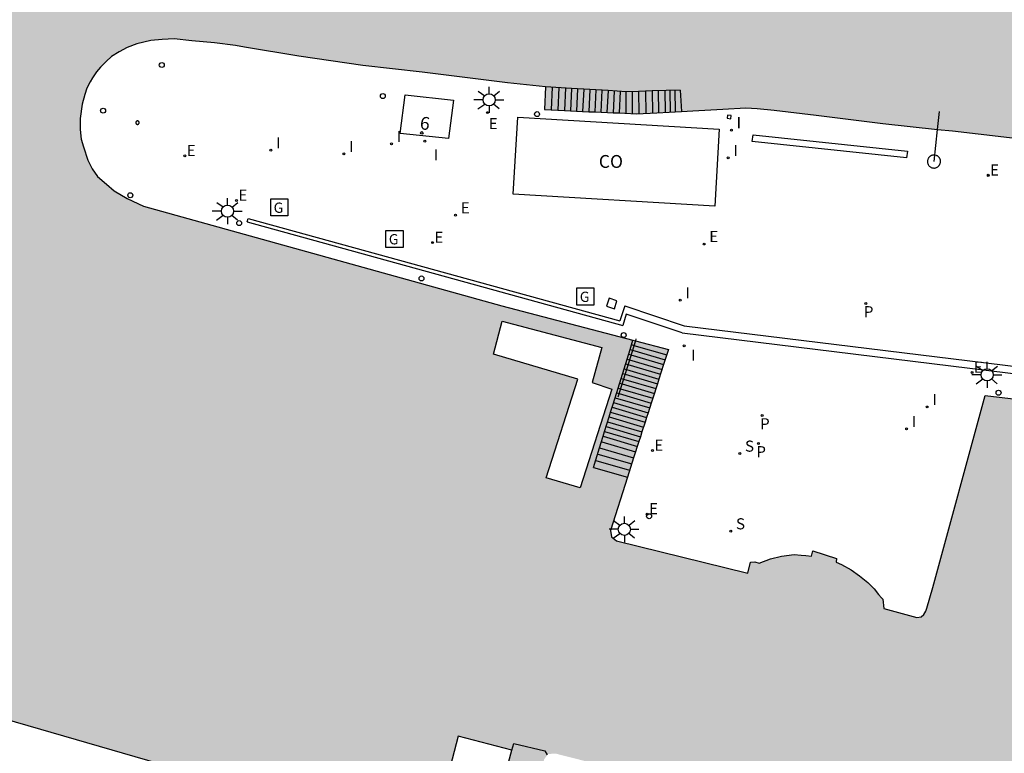
# Model space of a CAD drawing. Units: millimetres. Extents: x 581694 to 582044, y 4797040 to 4797290.
# Drawn here: x 581916 to 581974, y 4797126 to 4797169 of the extents above; entities that cross this region are included whole.
import ezdxf
from ezdxf.enums import TextEntityAlignment as Align

# ---------------------------------------------------------------- set-up
doc = ezdxf.new("R2010")
doc.units = ezdxf.units.MM
for name, color, linetype in [('060106', 9, 'BARANDILLA'), ('060117', 9, 'Continuous'), ('060120', 7, 'Continuous'), ('060141', 9, 'Continuous'), ('060148', 9, 'Continuous'), ('070105', 6, 'Continuous'), ('080107', 9, 'Continuous'), ('080202', 9, 'Continuous'), ('080301', 9, 'Continuous'), ('080308', 9, 'Continuous'), ('090103', 9, 'Continuous'), ('090211', 9, 'Continuous'), ('210102', 4, 'Continuous'), ('210203', 4, 'Continuous'), ('210204', 9, 'Continuous'), ('210303', 4, 'Continuous'), ('210304', 9, 'Continuous'), ('220108', 1, 'Continuous'), ('220205', 1, 'Continuous'), ('220207', 9, 'Continuous'), ('220305', 1, 'Continuous'), ('220307', 9, 'Continuous'), ('250206', 9, 'Continuous'), ('260202', 9, 'Continuous'), ('270204', 9, 'Continuous'), ('270304', 9, 'Continuous'), ('990503', 131, 'Continuous')]:
    doc.layers.add(name, color=color, linetype=linetype)
doc.styles.add('ARIAL', font='ARIAL.TTF', dxfattribs={"height": 1})
doc.styles.add('ARIALI', font='ARIALI.TTF', dxfattribs={"height": 1})
doc.styles.add('ROMANS', font='romans__.ttf', dxfattribs={"height": 1})
doc.linetypes.add('BARANDILLA', pattern='A,1,[201,DONOSTI.shx,S=0.1,R=0,X=0,Y=0],1', length=2)

# ---------------------------------------------------------------- blocks, each defined once
blk = doc.blocks.new('FAROLA')
for p, q in [((0, 0.355), (0, 0.755)), ((-0.355, 0), (-0.895, 0)), ((-0.63, 0.51), (-0.255, 0.245)), ((0.605, 0.49), (0.276, 0.223)), ((0.355, 0), (0.855, 0)), ((-0.65, -0.52), (-0.255, -0.24)), ((0, -0.355), (0, -0.755)), ((0.585, -0.52), (0.256, -0.246))]:
    blk.add_line(p, q)
blk.add_circle((0, 0), 0.355)
blk = doc.blocks.new('REIND')
blk.add_circle((0, 0), 0.055)
blk = doc.blocks.new('BloquePortal')
blk.add_circle((0, 0), 0.075)
at = {"flags": 5}
blk.add_attdef('INDICE', text='', height=0.75, dxfattribs=at).set_placement((0, 0), align=Align.MIDDLE_CENTER)
blk = doc.blocks.new('PLUVI2')
blk.add_circle((0, 0), 0.055)
blk = doc.blocks.new('SANEA')
blk.add_circle((0, 0), 0.055)
blk = doc.blocks.new('REGELE')
blk.add_circle((0, 0), 0.055)
blk = doc.blocks.new('REGALU')
blk.add_circle((0, 0), 0.055)
blk = doc.blocks.new('HUEPIV')
blk.add_circle((0, 0), 0.145)
blk = doc.blocks.new('SURGAS')
for p, q in [((-0.5, -0.5), (-0.5, 0.5)), ((-0.5, 0.5), (0.5, 0.5)), ((0.5, 0.5), (0.5, -0.5)), ((0.5, -0.5), (-0.5, -0.5))]:
    blk.add_line(p, q)
at = {"style": 'ROMANS'}
blk.add_text('G', height=0.6, dxfattribs=at).set_placement((-0.331, -0.32))

msp = doc.modelspace()

# ---------------------------------------------------------------- hatches: boundary and pattern name
at = {"layer": '990503'}
h = msp.add_hatch(color=256, dxfattribs=at)
h.paths.add_polyline_path([(581694.237, 4797160.679), (581694.234, 4797040.159), (582044.224, 4797040.151), (582044.225, 4797075.604), (582040.39, 4797076.726), (581999.495, 4797088.759), (581989.566, 4797091.645), (581988.848, 4797091.831), (581988.121, 4797092.102), (581962.359, 4797099.595), (581961.293, 4797099.904), (581935.412, 4797107.481), (581934.758, 4797107.665), (581934.407, 4797107.788), (581916.653, 4797113.159), (581916.33, 4797113.281), (581914.026, 4797114.15), (581909.479, 4797115.865), (581909.203, 4797115.109), (581908.547, 4797115.279), (581907.896, 4797115.466), (581907.249, 4797115.669), (581906.608, 4797115.888), (581905.973, 4797116.123), (581905.344, 4797116.375), (581904.721, 4797116.642), (581904.106, 4797116.925), (581903.498, 4797117.224), (581902.828, 4797117.575), (581902.169, 4797117.945), (581901.52, 4797118.334), (581900.883, 4797118.74), (581900.257, 4797119.165), (581899.644, 4797119.607), (581899.043, 4797120.066), (581898.801, 4797120.236), (581898.568, 4797120.418), (581898.343, 4797120.61), (581898.129, 4797120.814), (581897.925, 4797121.028), (581897.731, 4797121.251), (581897.548, 4797121.484), (581897.377, 4797121.725), (581897.218, 4797121.974), (581897.072, 4797122.231), (581896.938, 4797122.495), (581896.834, 4797122.724), (581896.74, 4797122.958), (581896.656, 4797123.195), (581896.582, 4797123.436), (581896.517, 4797123.679), (581896.463, 4797123.925), (581896.42, 4797124.173), (581896.386, 4797124.422), (581896.363, 4797124.673), (581896.35, 4797124.925), (581896.348, 4797125.176), (581896.357, 4797125.428), (581896.375, 4797125.679), (581896.405, 4797125.929), (581896.444, 4797126.178), (581896.532, 4797126.425), (581896.638, 4797126.665), (581896.762, 4797126.896), (581896.904, 4797127.117), (581897.062, 4797127.326), (581897.235, 4797127.523), (581897.423, 4797127.706), (581897.624, 4797127.874), (581897.779, 4797127.987), (581897.94, 4797128.091), (581898.107, 4797128.186), (581898.278, 4797128.271), (581898.454, 4797128.347), (581898.634, 4797128.413), (581898.818, 4797128.468), (581899.004, 4797128.514), (581899.192, 4797128.549), (581899.382, 4797128.573), (581899.574, 4797128.587), (581899.765, 4797128.59), (581899.957, 4797128.582), (581900.148, 4797128.564), (581900.337, 4797128.535), (581903.109, 4797127.682), (581903.174, 4797127.662), (581903.222, 4797127.53), (581903.286, 4797127.401), (581904.468, 4797126.982), (581911.277, 4797124.569), (581911.538, 4797125.35), (581922.353, 4797122.136), (581921.942, 4797120.546), (581922.845, 4797120.278), (581927.14, 4797118.999), (581928.425, 4797118.616), (581931.512, 4797117.697), (581931.958, 4797119.237), (581942.719, 4797115.981), (581944.464, 4797115.438), (581944.72, 4797115.694), (581945.512, 4797119.195), (581946.89, 4797124.837), (581947.055, 4797125.492), (581947.24, 4797125.745), (581947.277, 4797125.796), (581947.708, 4797125.83), (581955.281, 4797123.907), (581955.164, 4797123.273), (581955.284, 4797123.109), (581955.503, 4797122.834), (581955.648, 4797122.868), (581955.865, 4797122.902), (581956.093, 4797122.644), (581956.392, 4797122.309), (581956.709, 4797121.993), (581957.001, 4797121.771), (581957.347, 4797121.514), (581957.685, 4797121.364), (581957.965, 4797121.237), (581958.244, 4797121.127), (581958.181, 4797120.884), (581959.605, 4797120.526), (581959.656, 4797120.727), (581960.111, 4797120.708), (581960.709, 4797120.703), (581961.194, 4797120.761), (581961.802, 4797120.862), (581962.421, 4797121.051), (581963.016, 4797121.288), (581963.171, 4797121.407), (581963.286, 4797121.338), (581963.555, 4797121.777), (581965.572, 4797121.301), (581965.72, 4797121.226), (581965.816, 4797121.108), (581965.87, 4797120.996), (581965.908, 4797120.831), (581965.865, 4797120.665), (581963.146, 4797110.023), (581966.23, 4797109.142), (581967.121, 4797108.884), (581967.152, 4797108.8), (581967.443, 4797109.345), (581967.001, 4797109.493), (581967.064, 4797110.187), (581966.809, 4797110.261), (581967.769, 4797111.541), (581971.498, 4797110.449), (581975.147, 4797123.121), (581976.025, 4797122.868), (581972.375, 4797110.192), (581978.677, 4797108.347), (581984.98, 4797106.5), (581988.894, 4797120.071), (581989.848, 4797119.796), (581985.933, 4797106.222), (581991.979, 4797104.452), (581998.024, 4797102.681), (582000.003, 4797109.496), (582001.981, 4797116.312), (581998.237, 4797117.381), (581998.36, 4797117.812), (582006.931, 4797115.363), (582006.808, 4797114.932), (582002.911, 4797116.045), (581998.953, 4797102.409), (582010.981, 4797098.872), (582015.195, 4797113.001), (582011.372, 4797114.113), (582011.48, 4797114.484), (582020.099, 4797111.975), (582019.991, 4797111.604), (582016.124, 4797112.73), (582011.91, 4797098.599), (582018.263, 4797096.731), (582024.616, 4797094.863), (582026.728, 4797102.256), (582028.84, 4797109.648), (582025.06, 4797110.767), (582025.175, 4797111.155), (582033.802, 4797108.599), (582033.687, 4797108.211), (582029.734, 4797109.382), (582027.622, 4797101.992), (582025.51, 4797094.6), (582032.106, 4797092.661), (582038.701, 4797090.722), (582042.946, 4797105.485), (582038.183, 4797106.862), (582038.295, 4797107.251), (582044.226, 4797105.536), (582044.226, 4797138.957), (582038.878, 4797136.109), (582019.986, 4797138.436), (582018.463, 4797126.382), (582017.494, 4797126.504), (582019.016, 4797138.556), (582012.135, 4797139.403), (582005.253, 4797140.25), (582003.103, 4797123.183), (582002.189, 4797123.299), (582004.338, 4797140.363), (581997.973, 4797141.147), (581991.607, 4797141.93), (581989.664, 4797126.703), (581988.695, 4797126.827), (581990.638, 4797142.05), (581984.871, 4797142.76), (581979.104, 4797143.471), (581977.504, 4797130.479), (581976.544, 4797130.607), (581978.336, 4797145.071), (581995.552, 4797142.894), (581995.68, 4797143.406), (582003.295, 4797142.51), (582003.167, 4797141.934), (582038.558, 4797137.581), (582044.226, 4797140.585), (582044.226, 4797141.705), (582040.839, 4797139.892), (582038.791, 4797138.804), (582038.151, 4797138.676), (582037.511, 4797138.612), (582036.807, 4797138.676), (582015.749, 4797141.401), (582013.073, 4797141.768), (582008.765, 4797142.413), (582007.378, 4797142.606), (582005.551, 4797142.86), (582005.64, 4797143.722), (582002.151, 4797143.829), (582001.381, 4797143.849), (582000.081, 4797143.898), (581999.785, 4797143.909), (581999.49, 4797143.92), (581998.9, 4797143.942), (581997.809, 4797143.983), (581996.11, 4797144.037), (581993.165, 4797144.401), (581986.485, 4797145.141), (581972.809, 4797146.742), (581969.759, 4797135.533), (581969.412, 4797134.326), (581969.354, 4797134.142), (581969.237, 4797133.955), (581969.081, 4797133.82), (581968.833, 4797133.769), (581966.891, 4797134.302), (581966.835, 4797134.845), (581966.762, 4797134.931), (581966.594, 4797135.119), (581966.337, 4797135.455), (581965.959, 4797135.83), (581965.472, 4797136.216), (581964.988, 4797136.564), (581964.419, 4797136.871), (581964.118, 4797137.01), (581964.14, 4797137.229), (581962.758, 4797137.677), (581962.675, 4797137.357), (581962.349, 4797137.401), (581962.059, 4797137.421), (581961.658, 4797137.459), (581960.92, 4797137.368), (581960.271, 4797137.202), (581959.611, 4797136.959), (581959.361, 4797137.027), (581959.113, 4797137.018), (581958.948, 4797136.361), (581951.28, 4797138.253), (581950.986, 4797138.486), (581950.922, 4797138.87), (581951.919, 4797141.973), (581952.282, 4797143.103), (581952.589, 4797144.06), (581952.679, 4797144.341), (581952.769, 4797144.621), (581952.95, 4797145.184), (581953.04, 4797145.464), (581953.13, 4797145.745), (581953.311, 4797146.308), (581953.401, 4797146.589), (581953.672, 4797147.432), (581953.762, 4797147.712), (581954.033, 4797148.556), (581954.314, 4797149.43), (581952.383, 4797149.938), (581952.238, 4797149.976), (581944.586, 4797151.99), (581923.659, 4797157.814), (581922.699, 4797158.262), (581921.931, 4797158.71), (581921.483, 4797159.094), (581920.971, 4797159.542), (581920.651, 4797159.99), (581920.395, 4797160.502), (581920.139, 4797161.27), (581920.011, 4797161.718), (581919.947, 4797162.294), (581919.947, 4797162.934), (581920.075, 4797163.766), (581920.231, 4797164.336), (581920.346, 4797164.704), (581920.537, 4797165.073), (581920.677, 4797165.305), (581920.904, 4797165.668), (581921.132, 4797165.942), (581921.472, 4797166.271), (581921.783, 4797166.552), (581922.223, 4797166.823), (581922.688, 4797167.088), (581923.254, 4797167.295), (581924.086, 4797167.487), (581924.742, 4797167.558), (581925.446, 4797167.583), (581926.476, 4797167.481), (581927.797, 4797167.365), (581929.023, 4797167.205), (581929.544, 4797167.098), (581932.721, 4797166.58), (581936.471, 4797166.038), (581939.935, 4797165.642), (581944.905, 4797165.012), (581947.126, 4797164.792), (581947.074, 4797163.466), (581948.236, 4797163.406), (581949.303, 4797163.352), (581949.659, 4797163.333), (581950.015, 4797163.315), (581950.749, 4797163.278), (581951.082, 4797163.269), (581951.439, 4797163.261), (581951.761, 4797163.253), (581952.453, 4797163.213), (581953.63, 4797163.272), (581955.078, 4797163.343), (581955.735, 4797163.375), (581957.497, 4797163.482), (581958.845, 4797163.554), (581959.49, 4797163.52), (581960.491, 4797163.423), (581962.943, 4797163.129), (581966.846, 4797162.642), (581970.036, 4797162.299), (581970.915, 4797162.204), (581975.73, 4797161.643), (581982.424, 4797160.822), (581995.593, 4797159.349), (582009.254, 4797157.888), (582030.846, 4797155.58), (582033.767, 4797155.266), (582033.84, 4797155.264), (582033.913, 4797155.262), (582033.986, 4797155.26), (582034.059, 4797155.258), (582034.132, 4797155.256), (582034.205, 4797155.255), (582034.278, 4797155.253), (582034.351, 4797155.253), (582034.424, 4797155.252), (582034.496, 4797155.253), (582034.569, 4797155.253), (582034.641, 4797155.255), (582034.714, 4797155.257), (582034.786, 4797155.26), (582034.858, 4797155.264), (582034.93, 4797155.268), (582035.002, 4797155.274), (582035.073, 4797155.281), (582035.145, 4797155.289), (582035.216, 4797155.298), (582035.287, 4797155.308), (582035.358, 4797155.32), (582035.466, 4797155.339), (582035.573, 4797155.362), (582035.609, 4797155.371), (582035.646, 4797155.379), (582035.683, 4797155.388), (582035.719, 4797155.398), (582035.756, 4797155.407), (582035.792, 4797155.417), (582035.828, 4797155.428), (582035.865, 4797155.438), (582035.901, 4797155.449), (582035.937, 4797155.46), (582035.973, 4797155.471), (582036.01, 4797155.483), (582036.046, 4797155.494), (582036.082, 4797155.506), (582036.118, 4797155.518), (582036.154, 4797155.53), (582036.19, 4797155.542), (582036.226, 4797155.555), (582036.262, 4797155.567), (582036.297, 4797155.58), (582036.4, 4797155.616), (582036.502, 4797155.652), (582036.569, 4797155.676), (582036.635, 4797155.701), (582036.702, 4797155.725), (582036.768, 4797155.75), (582036.834, 4797155.774), (582036.9, 4797155.8), (582036.966, 4797155.825), (582037.031, 4797155.85), (582037.097, 4797155.876), (582037.162, 4797155.902), (582037.228, 4797155.929), (582037.293, 4797155.956), (582037.358, 4797155.983), (582037.423, 4797156.01), (582037.487, 4797156.038), (582037.552, 4797156.066), (582037.616, 4797156.094), (582037.681, 4797156.123), (582037.745, 4797156.152), (582037.809, 4797156.181), (582037.931, 4797156.238), (582038.053, 4797156.297), (582038.111, 4797156.325), (582038.169, 4797156.354), (582038.226, 4797156.383), (582038.284, 4797156.412), (582038.342, 4797156.441), (582038.399, 4797156.471), (582038.456, 4797156.501), (582038.514, 4797156.531), (582038.571, 4797156.561), (582038.628, 4797156.592), (582038.685, 4797156.622), (582038.742, 4797156.653), (582038.799, 4797156.684), (582038.856, 4797156.715), (582038.912, 4797156.746), (582038.969, 4797156.778), (582039.026, 4797156.809), (582039.082, 4797156.84), (582039.139, 4797156.872), (582039.196, 4797156.903), (582039.252, 4797156.935), (582039.309, 4797156.966), (582043.093, 4797159.178), (582043.167, 4797159.219), (582043.772, 4797159.554), (582043.996, 4797159.678), (582044.04, 4797159.702), (582044.227, 4797159.805), (582044.228, 4797221.26), (582043.968, 4797221.832), (582039.366, 4797231.946), (582039.043, 4797232.657), (582036.118, 4797239.087), (582027.611, 4797234.672), (582013.075, 4797227.094), (582011.136, 4797226.084), (582010.944, 4797225.826), (582010.745, 4797225.561), (582010.546, 4797225.295), (582010.156, 4797224.773), (582009.962, 4797224.513), (582009.764, 4797224.249), (582009.369, 4797223.72), (582009.176, 4797223.462), (582008.98, 4797223.2), (582008.585, 4797222.671), (582008.392, 4797222.413), (582008.191, 4797222.145), (582007.995, 4797221.882), (582007.804, 4797221.627), (582007.608, 4797221.365), (582007.41, 4797221.1), (582006.821, 4797220.313), (582006.235, 4797219.529), (582006.016, 4797219.236), (582007.086, 4797218.417), (582007.104, 4797218.404), (581986.944, 4797208.293), (581986.368, 4797209.573), (581985.173, 4797208.971), (581984.593, 4797208.679), (581984.015, 4797208.388), (581983.725, 4797208.242), (581983.436, 4797208.096), (581983.145, 4797207.95), (581982.856, 4797207.804), (581982.567, 4797207.659), (581981.698, 4797207.221), (581981.408, 4797207.075), (581980.25, 4797206.492), (581979.96, 4797206.346), (581979.67, 4797206.2), (581978.802, 4797205.763), (581978.512, 4797205.617), (581978.223, 4797205.471), (581977.933, 4797205.325), (581977.643, 4797205.179), (581977.345, 4797205.029), (581977.906, 4797203.906), (581977.921, 4797203.877), (581965.121, 4797197.285), (581964.609, 4797198.309), (581963.439, 4797197.78), (581962.853, 4797197.515), (581962.267, 4797197.249), (581961.974, 4797197.117), (581960.802, 4797196.587), (581959.923, 4797196.189), (581959.337, 4797195.924), (581958.458, 4797195.526), (581957.872, 4797195.261), (581957.287, 4797194.996), (581956.993, 4797194.863), (581955.841, 4797194.342), (581956.289, 4797193.446), (581948.161, 4797189.35), (581937.537, 4797187.366), (581936.16, 4797190.316), (581933, 4797188.936), (581930.031, 4797187.639), (581929.711, 4797187.499), (581929.07, 4797187.218), (581928.749, 4797187.079), (581927.301, 4797186.446), (581927.026, 4797186.326), (581926.751, 4797186.206), (581926.477, 4797186.086), (581926.202, 4797185.966), (581925.101, 4797185.485), (581924.827, 4797185.365), (581923.842, 4797184.935), (581923.586, 4797184.423), (581923.458, 4797184.231), (581922.882, 4797184.039), (581906.306, 4797180.583), (581884.995, 4797176.04), (581856.835, 4797169.832), (581856.643, 4797171.176), (581856.354, 4797171.111), (581855.812, 4797170.988), (581855.191, 4797170.847), (581854.727, 4797170.742), (581853.913, 4797170.557), (581853.371, 4797170.434), (581852.828, 4797170.311), (581852.286, 4797170.188), (581851.472, 4797170.003), (581850.93, 4797169.88), (581850.116, 4797169.695), (581849.845, 4797169.634), (581848.76, 4797169.388), (581847.619, 4797169.129), (581847.785, 4797167.787), (581840.452, 4797166.057), (581839.364, 4797165.481), (581838.852, 4797164.905), (581838.404, 4797164.137), (581837.294, 4797161.26), (581834.307, 4797149.353), (581833.987, 4797148.714), (581833.539, 4797148.266), (581833.091, 4797147.818), (581832.515, 4797147.498), (581831.875, 4797147.37), (581830.979, 4797147.498), (581829.586, 4797147.859), (581829.252, 4797147.946), (581792.232, 4797158.054), (581792.082, 4797155.944), (581791.448, 4797152.299), (581790.877, 4797149.572), (581788.815, 4797141.003), (581787.718, 4797136.495), (581799.94, 4797133.675), (581805.572, 4797132.651), (581807.684, 4797132.267), (581808.004, 4797131.947), (581808.758, 4797131.751), (581809.341, 4797131.6), (581810.507, 4797131.298), (581811.09, 4797131.147), (581811.673, 4797130.996), (581812.257, 4797130.845), (581812.84, 4797130.694), (581813.714, 4797130.468), (581814.297, 4797130.317), (581814.589, 4797130.241), (581815.172, 4797130.09), (581815.3, 4797130.858), (581822.211, 4797129.066), (581827.203, 4797127.786), (581832.259, 4797126.762), (581836.419, 4797126.25), (581840.899, 4797125.738), (581843.267, 4797125.098), (581849.666, 4797123.306), (581851.949, 4797122.729), (581852.28, 4797124.182), (581839.873, 4797127.19), (581837.425, 4797127.814), (581838.249, 4797131.254), (581851.792, 4797127.838), (581853.416, 4797125.55), (581853.614, 4797125.066), (581853.632, 4797125.062), (581853.093, 4797122.44), (581856.002, 4797121.706), (581858.305, 4797120.926), (581860.162, 4797120.298), (581863.938, 4797118.89), (581866.149, 4797118.13), (581866.804, 4797117.905), (581867.087, 4797117.807), (581867.657, 4797117.611), (581868.034, 4797117.482), (581868.516, 4797117.335), (581868.805, 4797117.246), (581869.672, 4797116.982), (581870.538, 4797116.717), (581870.826, 4797116.629), (581872.27, 4797116.189), (581872.558, 4797116.101), (581872.847, 4797116.012), (581873.108, 4797115.933), (581873.399, 4797116.797), (581873.494, 4797116.765), (581874.341, 4797116.517), (581876.181, 4797115.983), (581877.196, 4797115.663), (581877.924, 4797115.367), (581878.556, 4797114.999), (581879.135, 4797114.421), (581879.553, 4797113.962), (581880.193, 4797113.066), (581880.641, 4797111.85), (581880.705, 4797110.954), (581880.449, 4797109.738), (581879.617, 4797106.73), (581879.169, 4797106.282), (581878.657, 4797105.898), (581878.017, 4797105.578), (581877.313, 4797105.386), (581876.545, 4797105.386), (581873.765, 4797106.386), (581872.995, 4797106.545), (581872.47, 4797106.665), (581871.924, 4797106.72), (581871.157, 4797106.895), (581869.687, 4797107.175), (581868.04, 4797107.52), (581867.054, 4797107.727), (581866.286, 4797107.907), (581865.937, 4797107.989), (581865.587, 4797108.07), (581865.237, 4797108.152), (581864.888, 4797108.234), (581864.537, 4797108.316), (581864.188, 4797108.398), (581863.826, 4797108.483), (581863.718, 4797108.079), (581862.573, 4797108.383), (581859.342, 4797109.172), (581853.404, 4797110.458), (581848.536, 4797111.634), (581842.869, 4797112.979), (581838.382, 4797114.231), (581818.821, 4797118.065), (581804.1, 4797121.003), (581800.26, 4797121.643), (581793.988, 4797122.923), (581787.396, 4797124.651), (581781.828, 4797126.187), (581779.588, 4797126.891), (581776.197, 4797127.915), (581769.605, 4797130.091), (581765.061, 4797131.307), (581762.629, 4797131.82), (581759.877, 4797132.268), (581756.613, 4797132.972), (581754.181, 4797133.356), (581752.709, 4797133.868), (581750.609, 4797134.752), (581748.889, 4797135.761), (581747.705, 4797136.521), (581745.937, 4797137.737), (581744.385, 4797138.777), (581743.161, 4797139.753), (581740.961, 4797141.617), (581738.185, 4797144.105), (581736.577, 4797145.585), (581736.538, 4797145.624), (581736.327, 4797145.835), (581736.114, 4797146.048), (581735.814, 4797146.348), (581729.798, 4797151.532), (581729.478, 4797150.828), (581720.625, 4797153.358), (581705.681, 4797158.974), (581705.425, 4797158.382), (581698.322, 4797161.566), (581696.85, 4797161.15), (581696.466, 4797161.331), (581695.428, 4797161.357), (581694.964, 4797161.368), (581694.593, 4797160.942), (581694.465, 4797160.787), (581694.288, 4797160.691)])
h.paths.add_polyline_path([(581933.578, 4797122.615), (581910.647, 4797129.258), (581909.835, 4797126.456), (581932.766, 4797119.812)], flags=0)
h.paths.add_polyline_path([(581944.609, 4797151.087), (581950.433, 4797149.551), (581949.857, 4797147.503), (581951.009, 4797147.119), (581949.153, 4797141.359), (581947.169, 4797141.935), (581949.025, 4797147.695), (581944.097, 4797149.167)], flags=0)
h.paths.add_polyline_path([(582006.303, 4797139.822), (582013.832, 4797138.985), (582013.727, 4797138.03), (582006.198, 4797138.867)], flags=0)
h.paths.add_polyline_path([(582025.759, 4797137.454), (582037.853, 4797135.854), (582037.726, 4797134.894), (582025.632, 4797136.494)], flags=0)
h.paths.add_polyline_path([(581945.166, 4797126.021), (581942.026, 4797126.839), (581939.654, 4797117.737), (581942.794, 4797116.919)], flags=0)
h.paths.add_polyline_path([(582019.231, 4797131.566), (582019.878, 4797136.483), (582020.767, 4797136.366), (582020.12, 4797131.449)], flags=0)
h.paths.add_polyline_path([(581855.166, 4797168.525), (581868.483, 4797171.56), (581868.931, 4797169.64), (581845.571, 4797164.457), (581845.187, 4797166.249), (581848.095, 4797166.912), (581847.961, 4797167.413), (581855.065, 4797169.012)], flags=0)

# ---------------------------------------------------------------- linework, layer by layer
at = {"layer": '060106'}
for points in [[(581952.383, 4797149.938, 4.613), (581951.361, 4797146.647, 2.623)], [(581952.42, 4797150.056, 4.684), (581952.383, 4797149.938, 4.613)]]:
    msp.add_polyline3d(points, dxfattribs=at)
at = {"layer": '060117'}
for points in [[(581948.654, 4797164.695, 3.686), (581947.126, 4797164.792, 4.561)], [(581950.787, 4797164.561, 2.519), (581948.654, 4797164.695, 3.686)], [(581952.566, 4797164.517, 1.502), (581951.845, 4797164.495, 1.94), (581950.787, 4797164.561, 2.519)], [(581953.358, 4797164.542, 1.022), (581952.566, 4797164.517, 1.502)], [(581955.008, 4797164.594, 0.02), (581953.358, 4797164.542, 1.022)], [(581955.008, 4797164.594, 0.02), (581955.078, 4797163.343, 0.021)], [(581952.072, 4797149.441, 4.285), (581952.238, 4797149.976, 4.609)], [(581951.897, 4797148.877, 3.945), (581952.072, 4797149.441, 4.285)], [(581951.722, 4797148.312, 3.603), (581951.897, 4797148.877, 3.945)], [(581951.547, 4797147.749, 3.263), (581951.722, 4797148.312, 3.603)], [(581951.197, 4797146.622, 2.582), (581951.547, 4797147.749, 3.263)], [(581951.022, 4797146.058, 2.241), (581951.197, 4797146.622, 2.582)], [(581950.935, 4797145.777, 2.071), (581951.022, 4797146.058, 2.241)], [(581950.585, 4797144.649, 1.389), (581950.847, 4797145.494, 1.9)], [(581950.847, 4797145.494, 1.9), (581950.935, 4797145.777, 2.071)], [(581950.29, 4797143.685, 0.772), (581950.497, 4797144.367, 1.219), (581950.585, 4797144.649, 1.389)], [(581949.945, 4797142.55, 0.028), (581950.29, 4797143.685, 0.772)], [(581949.945, 4797142.55, 0.028), (581951.919, 4797141.973, 0.028)], [(581945.166, 4797126.021, -0.2), (581945.291, 4797126.41, -0.2), (581947.093, 4797125.995, -0.2), (581947.24, 4797125.745, -0.2)], [(581944.979, 4797125.305, 1.994), (581945.166, 4797126.021, 1.984)]]:
    msp.add_polyline3d(points, dxfattribs=at)
at = {"layer": '060120'}
for points in [[(581947.126, 4797164.792, 4.561), (581944.905, 4797165.012, 4.552), (581939.935, 4797165.642, 4.566), (581936.471, 4797166.038, 4.509), (581932.721, 4797166.58, 4.492), (581929.544, 4797167.098, 4.462), (581929.023, 4797167.205, 4.503), (581927.797, 4797167.365, 4.456), (581926.476, 4797167.481, 4.477), (581925.446, 4797167.583, 4.461), (581924.742, 4797167.558, 4.489), (581924.086, 4797167.487, 4.502), (581923.254, 4797167.295, 4.492), (581922.688, 4797167.088, 4.486), (581922.223, 4797166.823, 4.516), (581921.783, 4797166.552, 4.532), (581921.472, 4797166.271, 4.551), (581921.132, 4797165.942, 4.552), (581920.904, 4797165.668, 4.552), (581920.677, 4797165.305, 4.552), (581920.537, 4797165.073, 4.552), (581920.346, 4797164.704, 4.552), (581920.231, 4797164.336, 4.552), (581920.075, 4797163.766, 4.544), (581919.947, 4797162.934, 4.544), (581919.947, 4797162.294, 4.608), (581920.011, 4797161.718, 4.608), (581920.139, 4797161.27, 4.544), (581920.395, 4797160.502, 4.608), (581920.651, 4797159.99, 4.608), (581920.971, 4797159.542, 4.608), (581921.483, 4797159.094, 4.544), (581921.931, 4797158.71, 4.544), (581922.699, 4797158.262, 4.544), (581923.659, 4797157.814, 4.544), (581944.586, 4797151.99, 4.48), (581952.238, 4797149.976, 4.53)], [(581947.126, 4797164.792, 4.561), (581947.074, 4797163.466, 4.633), (581948.236, 4797163.406, 4.622)], [(581948.236, 4797163.406, 4.622), (581949.303, 4797163.352, 4.612)], [(581949.303, 4797163.352, 4.612), (581949.659, 4797163.333, 4.609)], [(581949.659, 4797163.333, 4.609), (581950.015, 4797163.315, 4.606)], [(581950.015, 4797163.315, 4.606), (581950.749, 4797163.278, 4.599), (581951.082, 4797163.269, 4.599)], [(581951.082, 4797163.269, 4.599), (581951.439, 4797163.261, 4.598)], [(581951.439, 4797163.261, 4.598), (581951.761, 4797163.253, 4.598), (581952.453, 4797163.213, 4.596), (581953.63, 4797163.272, 4.586), (581955.078, 4797163.343, 4.578)], [(581955.078, 4797163.343, 4.578), (581955.735, 4797163.375, 4.574), (581957.497, 4797163.482, 4.585), (581958.845, 4797163.554, 4.594), (581959.49, 4797163.52, 4.615), (581960.491, 4797163.423, 4.62), (581962.943, 4797163.129, 4.579), (581966.846, 4797162.642, 4.581), (581970.036, 4797162.299, 4.568)], [(581970.036, 4797162.299, 4.568), (581970.915, 4797162.204, 4.565), (581975.73, 4797161.643, 4.609), (581982.424, 4797160.822, 4.628), (581995.593, 4797159.349, 4.736), (582009.254, 4797157.888, 4.766)], [(581952.238, 4797149.976, 4.53), (581952.383, 4797149.938, 4.531)], [(581952.383, 4797149.938, 4.531), (581954.314, 4797149.43, 4.544), (581954.033, 4797148.556, 4.533)], [(581954.033, 4797148.556, 4.533), (581953.762, 4797147.712, 4.523)], [(581953.762, 4797147.712, 4.523), (581953.672, 4797147.432, 4.52)], [(581953.672, 4797147.432, 4.52), (581953.401, 4797146.589, 4.509)], [(581951.919, 4797141.973, 4.453), (581950.922, 4797138.87, 4.416), (581950.986, 4797138.486, 4.416), (581951.28, 4797138.253, 4.283), (581958.948, 4797136.361, 4.218), (581959.113, 4797137.018, 4.223), (581959.361, 4797137.027, 4.223), (581959.611, 4797136.959, 4.223), (581960.271, 4797137.202, 4.223), (581960.92, 4797137.368, 4.222), (581961.658, 4797137.459, 4.226), (581962.059, 4797137.421, 4.233), (581962.349, 4797137.401, 4.234), (581962.675, 4797137.357, 4.27), (581962.758, 4797137.677, 4.271), (581964.14, 4797137.229, 4.32), (581964.118, 4797137.01, 4.313), (581964.419, 4797136.871, 4.344), (581964.988, 4797136.564, 4.348), (581965.472, 4797136.216, 4.357), (581965.959, 4797135.83, 4.369), (581966.337, 4797135.455, 4.376), (581966.594, 4797135.119, 4.385), (581966.762, 4797134.931, 4.384), (581966.835, 4797134.845, 4.367), (581966.891, 4797134.302, 4.283), (581968.833, 4797133.769, 4.286), (581969.081, 4797133.82, 4.285), (581969.237, 4797133.955, 4.284), (581969.354, 4797134.142, 4.284), (581969.412, 4797134.326, 4.284), (581969.759, 4797135.533, 4.273), (581972.809, 4797146.742, 4.48), (581986.485, 4797145.141, 4.614)], [(581953.401, 4797146.589, 4.509), (581953.311, 4797146.308, 4.506)], [(581953.311, 4797146.308, 4.506), (581953.13, 4797145.745, 4.499)], [(581953.04, 4797145.464, 4.496), (581952.95, 4797145.184, 4.492)], [(581953.13, 4797145.745, 4.499), (581953.04, 4797145.464, 4.496)], [(581952.95, 4797145.184, 4.492), (581952.769, 4797144.621, 4.486)], [(581952.679, 4797144.341, 4.482), (581952.589, 4797144.06, 4.479)], [(581952.769, 4797144.621, 4.486), (581952.679, 4797144.341, 4.482)], [(581952.589, 4797144.06, 4.479), (581952.282, 4797143.103, 4.467)], [(581952.282, 4797143.103, 4.467), (581951.919, 4797141.973, 4.453)]]:
    msp.add_polyline3d(points, dxfattribs=at)
at = {"layer": '060141'}
for points in [[(581947.52, 4797164.767, 4.437), (581947.458, 4797163.446, 4.434)], [(581947.91, 4797164.742, 4.275), (581947.848, 4797163.426, 4.272)], [(581948.299, 4797164.718, 4.114), (581948.236, 4797163.406, 4.111)], [(581948.654, 4797164.695, 3.898), (581948.591, 4797163.388, 3.895)], [(581949.01, 4797164.673, 3.683), (581948.947, 4797163.37, 3.68)], [(581949.364, 4797164.651, 3.467), (581949.303, 4797163.352, 3.464)], [(581949.72, 4797164.628, 3.252), (581949.659, 4797163.333, 3.249)], [(581950.076, 4797164.606, 3.036), (581950.015, 4797163.315, 3.033)], [(581950.431, 4797164.584, 2.82), (581950.37, 4797163.297, 2.817)], [(581950.787, 4797164.561, 2.605), (581950.726, 4797163.279, 2.602)], [(581951.142, 4797164.539, 2.389), (581951.082, 4797163.269, 2.386)], [(581951.498, 4797164.516, 2.174), (581951.439, 4797163.261, 2.171)], [(581951.827, 4797164.496, 1.957), (581951.826, 4797163.249, 1.956)], [(581952.187, 4797164.505, 1.559), (581952.204, 4797163.227, 1.558)], [(581952.566, 4797164.517, 1.412), (581952.583, 4797163.219, 1.411)], [(581952.974, 4797164.53, 1.143), (581952.991, 4797163.24, 1.142)], [(581953.358, 4797164.542, 0.917), (581953.375, 4797163.259, 0.916)], [(581953.725, 4797164.554, 0.656), (581953.742, 4797163.277, 0.655)], [(581954.109, 4797164.566, 0.41), (581954.126, 4797163.296, 0.409)], [(581954.406, 4797164.575, 0.316), (581954.422, 4797163.311, 0.315)], [(581954.696, 4797164.585, 0.13), (581954.712, 4797163.325, 0.129)], [(581952.072, 4797149.441, 4.205), (581952.216, 4797149.399, 4.205)], [(581952.159, 4797149.722, 4.371), (581952.303, 4797149.68, 4.371)], [(581952.216, 4797149.399, 4.205), (581954.124, 4797148.837, 4.205)], [(581952.303, 4797149.68, 4.371), (581954.214, 4797149.118, 4.371)], [(581951.897, 4797148.877, 3.873), (581952.041, 4797148.835, 3.873)], [(581951.984, 4797149.159, 4.039), (581952.128, 4797149.117, 4.039)], [(581952.041, 4797148.835, 3.873), (581953.943, 4797148.275, 3.873)], [(581952.128, 4797149.117, 4.039), (581954.033, 4797148.556, 4.039)], [(581951.722, 4797148.312, 3.542), (581951.865, 4797148.27, 3.542)], [(581951.809, 4797148.595, 3.708), (581951.953, 4797148.553, 3.708)], [(581951.865, 4797148.27, 3.542), (581953.762, 4797147.712, 3.542)], [(581951.953, 4797148.553, 3.708), (581953.853, 4797147.994, 3.708)], [(581951.547, 4797147.749, 3.21), (581951.69, 4797147.707, 3.21)], [(581951.634, 4797148.031, 3.376), (581951.778, 4797147.989, 3.376)], [(581951.69, 4797147.707, 3.21), (581953.582, 4797147.151, 3.21)], [(581951.778, 4797147.989, 3.376), (581953.672, 4797147.432, 3.376)], [(581951.372, 4797147.186, 2.878), (581951.515, 4797147.144, 2.878)], [(581951.459, 4797147.467, 3.044), (581951.603, 4797147.425, 3.044)], [(581951.515, 4797147.144, 2.878), (581953.401, 4797146.589, 2.878)], [(581951.603, 4797147.425, 3.044), (581953.492, 4797146.869, 3.044)], [(581951.197, 4797146.622, 2.546), (581953.221, 4797146.027, 2.546)], [(581951.284, 4797146.904, 2.712), (581951.428, 4797146.862, 2.712)], [(581951.428, 4797146.862, 2.712), (581953.311, 4797146.308, 2.712)], [(581951.022, 4797146.058, 2.214), (581953.04, 4797145.464, 2.214)], [(581951.109, 4797146.34, 2.38), (581953.13, 4797145.745, 2.38)], [(581950.847, 4797145.494, 1.883), (581952.86, 4797144.902, 1.883)], [(581950.935, 4797145.777, 2.048), (581952.95, 4797145.184, 2.048)], [(581950.672, 4797144.931, 1.551), (581952.679, 4797144.341, 1.551)], [(581950.759, 4797145.212, 1.717), (581952.769, 4797144.621, 1.717)], [(581950.497, 4797144.367, 1.219), (581952.499, 4797143.778, 1.219)], [(581950.585, 4797144.649, 1.385), (581952.589, 4797144.06, 1.385)], [(581950.29, 4797143.685, 0.403), (581952.282, 4797143.103, 0.403)], [(581950.417, 4797144.044, 0.54), (581952.398, 4797143.465, 0.54)], [(581950.193, 4797143.327, 0.418), (581952.174, 4797142.748, 0.418)], [(581950.054, 4797142.959, 0.229), (581950.068, 4797142.955, 0.229)], [(581950.068, 4797142.955, 0.229), (581952.035, 4797142.38, 0.229)]]:
    msp.add_polyline3d(points, dxfattribs=at)
at = {"layer": '060148'}
for points in [[(581944.609, 4797151.087, 1.987), (581950.433, 4797149.551, 1.987), (581949.857, 4797147.503, 1.923), (581951.009, 4797147.119, 1.859), (581949.153, 4797141.359, 1.859), (581947.169, 4797141.935, 1.859), (581949.025, 4797147.695, 1.859), (581944.097, 4797149.167, 1.859), (581944.609, 4797151.087, 1.987)], [(581933.578, 4797122.615, 2.112), (581910.647, 4797129.258, 2.048), (581909.835, 4797126.456, 2.112), (581932.766, 4797119.812, 2.176), (581933.578, 4797122.615, 2.112)], [(581945.166, 4797126.021, 1.984), (581942.026, 4797126.839, 1.984), (581939.654, 4797117.737, 2.112), (581942.794, 4797116.919, 2.112)]]:
    msp.add_polyline3d(points, dxfattribs=at)
at = {"layer": '070105'}
msp.add_polyline3d([(581950.845, 4797152.434, 4.711), (581950.691, 4797151.969, 4.997), (581951.167, 4797151.815, 4.699), (581951.298, 4797152.279, 4.709)], close=True, dxfattribs=at)
at = {"layer": '080107'}
for points in [[(581938.931, 4797164.308, 4.652), (581941.752, 4797164.003, 4.66), (581941.46, 4797161.76, 4.73), (581938.639, 4797162.065, 4.722)], [(581945.513, 4797163.007, 4.671), (581957.283, 4797162.308, 4.717), (581957.016, 4797157.816, 4.717), (581945.246, 4797158.515, 4.671)]]:
    msp.add_polyline3d(points, close=True, dxfattribs=at)
at = {"layer": '090103'}
for points in [[(581970.036, 4797162.299, 4.745), (581970.15, 4797163.34, 4.745)], [(581969.829, 4797160.419, 4.745), (581970.036, 4797162.299, 4.745)]]:
    msp.add_polyline3d(points, dxfattribs=at)
for points in [[(581923.337, 4797162.783, 4.667), (581923.319, 4797162.789, 4.667), (581923.311, 4797162.79, 4.667), (581923.3, 4797162.791, 4.667), (581923.291, 4797162.79, 4.667), (581923.284, 4797162.789, 4.667), (581923.278, 4797162.788, 4.667), (581923.274, 4797162.787, 4.667), (581923.268, 4797162.786, 4.667), (581923.257, 4797162.781, 4.667), (581923.252, 4797162.779, 4.667), (581923.246, 4797162.775, 4.667), (581923.241, 4797162.772, 4.667), (581923.235, 4797162.767, 4.667), (581923.231, 4797162.763, 4.667), (581923.227, 4797162.76, 4.667), (581923.224, 4797162.756, 4.667), (581923.22, 4797162.751, 4.667), (581923.217, 4797162.747, 4.667), (581923.214, 4797162.742, 4.667), (581923.21, 4797162.735, 4.667), (581923.206, 4797162.725, 4.667), (581923.203, 4797162.716, 4.667), (581923.201, 4797162.709, 4.667), (581923.2, 4797162.703, 4.667), (581923.2, 4797162.7, 4.667), (581923.199, 4797162.694, 4.667), (581923.199, 4797162.69, 4.667), (581923.2, 4797162.679, 4.667), (581923.201, 4797162.67, 4.667), (581923.203, 4797162.662, 4.667), (581923.206, 4797162.655, 4.667), (581923.209, 4797162.648, 4.667), (581923.211, 4797162.644, 4.667), (581923.215, 4797162.637, 4.667), (581923.221, 4797162.628, 4.667), (581923.227, 4797162.621, 4.667), (581923.234, 4797162.615, 4.667), (581923.241, 4797162.609, 4.667), (581923.248, 4797162.604, 4.667), (581923.256, 4797162.6, 4.667), (581923.265, 4797162.596, 4.667), (581923.276, 4797162.593, 4.667), (581923.285, 4797162.591, 4.667), (581923.297, 4797162.59, 4.667), (581923.306, 4797162.591, 4.667), (581923.318, 4797162.592, 4.667), (581923.328, 4797162.594, 4.667), (581923.34, 4797162.599, 4.667), (581923.349, 4797162.603, 4.667), (581923.357, 4797162.609, 4.667), (581923.363, 4797162.613, 4.667), (581923.37, 4797162.619, 4.667), (581923.375, 4797162.625, 4.667), (581923.381, 4797162.633, 4.667), (581923.387, 4797162.642, 4.667), (581923.396, 4797162.664, 4.667), (581923.398, 4797162.673, 4.667), (581923.399, 4797162.687, 4.667), (581923.399, 4797162.698, 4.667), (581923.397, 4797162.713, 4.667), (581923.392, 4797162.728, 4.667), (581923.389, 4797162.735, 4.667), (581923.383, 4797162.746, 4.667), (581923.379, 4797162.751, 4.667), (581923.371, 4797162.76, 4.667), (581923.365, 4797162.766, 4.667), (581923.359, 4797162.771, 4.667), (581923.351, 4797162.776, 4.667), (581923.344, 4797162.78, 4.667)], [(581969.972, 4797160.771, 4.745), (581969.905, 4797160.791, 4.745), (581969.872, 4797160.796, 4.745), (581969.83, 4797160.799, 4.745), (581969.795, 4797160.797, 4.745), (581969.772, 4797160.794, 4.745), (581969.746, 4797160.79, 4.745), (581969.731, 4797160.786, 4.745), (581969.71, 4797160.78, 4.745), (581969.667, 4797160.763, 4.745), (581969.65, 4797160.754, 4.745), (581969.626, 4797160.74, 4.745), (581969.609, 4797160.728, 4.745), (581969.582, 4797160.708, 4.745), (581969.568, 4797160.695, 4.745), (581969.554, 4797160.681, 4.745), (581969.542, 4797160.668, 4.745), (581969.526, 4797160.648, 4.745), (581969.515, 4797160.632, 4.745), (581969.503, 4797160.613, 4.745), (581969.488, 4797160.586, 4.745), (581969.472, 4797160.55, 4.745), (581969.462, 4797160.516, 4.745), (581969.455, 4797160.487, 4.745), (581969.452, 4797160.466, 4.745), (581969.451, 4797160.456, 4.745), (581969.449, 4797160.432, 4.745), (581969.449, 4797160.415, 4.745), (581969.451, 4797160.376, 4.745), (581969.457, 4797160.341, 4.745), (581969.464, 4797160.312, 4.745), (581969.474, 4797160.283, 4.745), (581969.484, 4797160.258, 4.745), (581969.493, 4797160.24, 4.745), (581969.507, 4797160.217, 4.745), (581969.531, 4797160.183, 4.745), (581969.554, 4797160.156, 4.745), (581969.579, 4797160.132, 4.745), (581969.608, 4797160.109, 4.745), (581969.635, 4797160.092, 4.745), (581969.666, 4797160.075, 4.745), (581969.7, 4797160.061, 4.745), (581969.739, 4797160.049, 4.745), (581969.776, 4797160.042, 4.745), (581969.818, 4797160.038, 4.745), (581969.853, 4797160.039, 4.745), (581969.902, 4797160.045, 4.745), (581969.936, 4797160.054, 4.745), (581969.982, 4797160.07, 4.745), (581970.016, 4797160.087, 4.745), (581970.049, 4797160.108, 4.745), (581970.071, 4797160.125, 4.745), (581970.096, 4797160.148, 4.745), (581970.117, 4797160.17, 4.745), (581970.139, 4797160.199, 4.745), (581970.161, 4797160.233, 4.745), (581970.196, 4797160.318, 4.745), (581970.204, 4797160.354, 4.745), (581970.209, 4797160.405, 4.745), (581970.208, 4797160.447, 4.745), (581970.2, 4797160.504, 4.745), (581970.182, 4797160.559, 4.745), (581970.17, 4797160.586, 4.745), (581970.146, 4797160.629, 4.745), (581970.132, 4797160.649, 4.745), (581970.103, 4797160.683, 4.745), (581970.078, 4797160.706, 4.745), (581970.056, 4797160.723, 4.745), (581970.024, 4797160.745, 4.745), (581970, 4797160.758, 4.745)]]:
    msp.add_polyline3d(points, close=True, dxfattribs=at)
at = {"layer": '210102'}
msp.add_polyline3d([(581959.269, 4797161.98, 4.709), (581968.273, 4797161.021, 4.72), (581968.213, 4797160.633, 4.733), (581959.209, 4797161.592, 4.719)], close=True, dxfattribs=at)
for points in [[(581929.71, 4797156.897, 4.66), (581929.76, 4797157.09, 4.661)], [(581929.71, 4797156.897, 4.66), (581951.643, 4797150.836, 4.679)], [(581929.76, 4797157.09, 4.661), (581951.479, 4797151.113, 4.678)], [(581951.765, 4797151.998, 4.7), (581951.479, 4797151.113, 4.678)], [(581951.765, 4797151.998, 4.7), (581955.241, 4797150.811, 4.71)], [(581951.854, 4797151.507, 4.701), (581951.643, 4797150.836, 4.679)], [(581955.108, 4797150.406, 4.719), (581951.854, 4797151.507, 4.701)], [(581955.241, 4797150.811, 4.71), (581995.448, 4797145.89, 4.734)], [(581955.108, 4797150.406, 4.719), (581995.393, 4797145.472, 4.725)]]:
    msp.add_polyline3d(points, dxfattribs=at)
at = {"layer": '220108'}
msp.add_polyline3d([(581957.762, 4797163.127, 4.709), (581957.743, 4797162.948, 4.709), (581957.962, 4797162.924, 4.709), (581957.981, 4797163.103, 4.709)], close=True, dxfattribs=at)

# ---------------------------------------------------------------- block references
at = {"layer": '080202', "rotation": 359.9987685839998}
msp.add_blockref('BloquePortal', (581939.905, 4797162.091), dxfattribs=at)
at = {"layer": '090211', "rotation": 359.9987685839998}
for p in [(581931.584, 4797157.742), (581938.313, 4797155.899), (581949.467, 4797152.535)]:
    msp.add_blockref('SURGAS', p, dxfattribs=at)
at = {"layer": '210203', "rotation": 359.9987685839998}
for p in [(581965.849, 4797152.13, 4.744), (581959.789, 4797145.58, 4.571), (581959.569, 4797143.95, 4.531)]:
    msp.add_blockref('PLUVI2', p, dxfattribs=at)
at = {"layer": '210204', "rotation": 359.9987685839998}
for p in [(581958.481, 4797143.359, 4.532), (581957.953, 4797138.822, 4.378)]:
    msp.add_blockref('SANEA', p, dxfattribs=at)
at = {"layer": '220205', "rotation": 359.9987685839998}
for p in [(581941.88, 4797157.28, 4.724), (581956.399, 4797155.6, 4.8)]:
    msp.add_blockref('REGELE', p, dxfattribs=at)
at = {"layer": '220207', "rotation": 359.9987685839998}
for p in [(581943.746, 4797163.276, 4.749), (581926.07, 4797160.75, 4.691), (581972.999, 4797159.619, 4.748), (581972.999, 4797159.609, 4.748), (581929.09, 4797158.14, 4.662), (581940.54, 4797155.68, 4.687), (581972.048, 4797148.09, 4.704), (581953.389, 4797143.53, 4.486), (581953.079, 4797139.82, 4.401)]:
    msp.add_blockref('REGALU', p, dxfattribs=at)
at = {"layer": '250206', "rotation": 359.9987685839998}
for p in [(581943.84, 4797164.02, 4.671), (581928.56, 4797157.52, 4.668), (581972.938, 4797147.96, 4.697), (581951.739, 4797138.93, 4.382)]:
    msp.add_blockref('FAROLA', p, dxfattribs=at)
at = {"layer": '260202', "rotation": 359.9987685839998}
for p in [(581924.72, 4797166.06, 4.624), (581937.632, 4797164.244, 4.531), (581921.29, 4797163.39, 4.64), (581946.64, 4797163.19, 4.686), (581922.88, 4797158.45, 4.64), (581929.24, 4797156.82, 4.624), (581939.89, 4797153.59, 4.635), (581951.699, 4797150.28, 4.659), (581973.598, 4797146.91, 4.69), (581953.185, 4797139.695, 4.419)]:
    msp.add_blockref('HUEPIV', p, dxfattribs=at)
at = {"layer": '270204', "rotation": 359.9987685839998}
for p in [(581957.991, 4797162.257, 4.707), (581938.14, 4797161.45, 4.737), (581940.085, 4797161.607, 4.726), (581931.09, 4797161.08, 4.716), (581935.36, 4797160.87, 4.745), (581957.8, 4797160.636, 4.717), (581955.009, 4797152.32, 4.735), (581955.229, 4797149.65, 4.702), (581969.429, 4797146.08, 4.662), (581968.229, 4797144.8, 4.638)]:
    msp.add_blockref('REIND', p, dxfattribs=at)

# ---------------------------------------------------------------- texts
at = {"layer": '080301', "style": 'ARIAL'}
msp.add_text('CO', height=0.75, rotation=359.99877, dxfattribs=at).set_placement((581950.249, 4797160.05))
at = {"layer": '080308', "style": 'ARIALI'}
msp.add_text('6', height=0.75, rotation=353.82877, dxfattribs=at).set_placement((581939.77, 4797162.31))
at = {"layer": '210303', "style": 'ROMANS'}
for p in [(581965.729, 4797151.32, 4.744), (581959.669, 4797144.77, 4.571), (581959.449, 4797143.14, 4.531)]:
    msp.add_text('P', height=0.65, rotation=359.99877, dxfattribs=at).set_placement(p)
at = {"layer": '210304', "style": 'ROMANS'}
for p in [(581958.787, 4797143.465, 4.532), (581958.259, 4797138.928, 4.378)]:
    msp.add_text('S', height=0.65, rotation=359.99877, dxfattribs=at).set_placement(p)
at = {"layer": '220305', "style": 'ROMANS'}
for p in [(581942.191, 4797157.391, 4.724), (581956.701, 4797155.715, 4.8)]:
    msp.add_text('E', height=0.65, rotation=359.99877, dxfattribs=at).set_placement(p)
at = {"layer": '220307', "style": 'ROMANS'}
for p in [(581943.817, 4797162.314, 4.749), (581926.173, 4797160.74, 4.691), (581973.102, 4797159.609, 4.748), (581973.102, 4797159.599, 4.748), (581929.193, 4797158.13, 4.662), (581940.643, 4797155.67, 4.687), (581972.152, 4797148.08, 4.704), (581953.492, 4797143.52, 4.486), (581953.182, 4797139.81, 4.401)]:
    msp.add_text('E', height=0.65, rotation=359.99877, dxfattribs=at).set_placement(p)
at = {"layer": '270304', "style": 'ROMANS'}
for p in [(581958.297, 4797162.363, 4.707), (581938.446, 4797161.556, 4.737), (581931.396, 4797161.186, 4.716), (581935.666, 4797160.976, 4.745), (581940.61, 4797160.484, 4.726), (581958.106, 4797160.742, 4.717), (581955.315, 4797152.426, 4.735), (581955.64, 4797148.781, 4.702), (581969.735, 4797146.186, 4.662), (581968.535, 4797144.906, 4.638)]:
    msp.add_text('I', height=0.65, rotation=359.99877, dxfattribs=at).set_placement(p)

doc.saveas('drawing.dxf')
